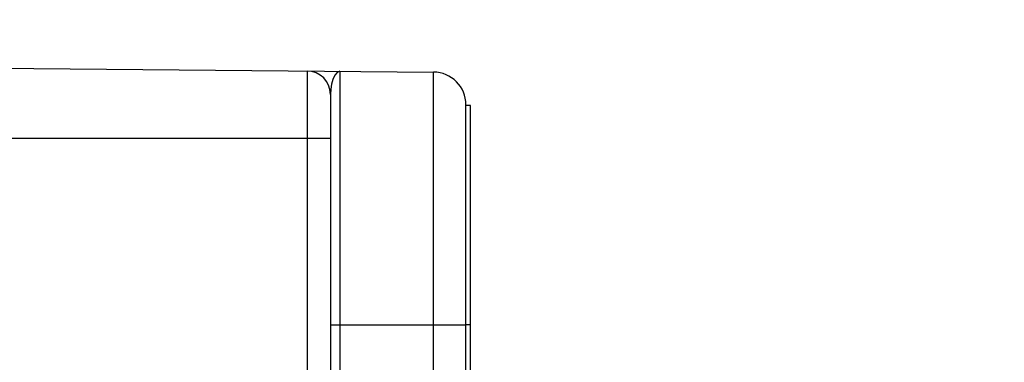
# Model space of a CAD drawing. Units: inches. Extents: x 0.4 to 16.6, y 0.6 to 10.4.
# Drawn here: x 7.5 to 8.3, y 6.4 to 6.6 of the extents above; entities that cross this region are included whole.
import ezdxf

# ---------------------------------------------------------------- set-up
doc = ezdxf.new("R2010")
doc.units = ezdxf.units.IN
doc.header["$LTSCALE"] = 0.935
doc.header["$MEASUREMENT"] = 0
doc.layers.get('0').update_dxf_attribs({"linetype": 'CONTINUOUS'})
doc.layers.add('02___PRT_ALL_AXES', color=7, linetype='CONTINUOUS')
doc.layers.add('SCHEME_DIMS', color=7, linetype='CONTINUOUS')
doc.dimstyles.new('DIMSTYLE_1', dxfattribs={"dimtxt": 0.1, "dimasz": 0.1875, "dimexe": 0.125, "dimexo": 0.0625, "dimgap": 0.1, "dimtad": 0, "dimtih": 1, "dimtoh": 1, "dimdec": 1, "dimzin": 4, "dimdsep": 46, "dimtxsty": 'STANDARD', "dimblk": '_FILLED', "dimblk1": '_FILLED', "dimblk2": '_FILLED', "dimcen": 0.09, "dimadec": 3, "dimazin": 1, "dimtp": 0.1, "dimtm": 0.1, "dimtfac": 1, "dimtdec": 3, "dimtofl": 0, "dimtmove": 0, "dimatfit": 3, "dimldrblk": '_FILLED', "dimfxl": 1, "dimtolj": 1, "dimtzin": 4, "dimarcsym": 0})

# ---------------------------------------------------------------- blocks, each defined once
blk = doc.blocks.new('_FILLED')
at = {"color": 0, "linetype": 'BYBLOCK'}
blk.add_solid([(0, 0), (-1, 0.1667), (-1, -0.1667)], dxfattribs=at)
blk = doc.blocks.new('*D2')
at = {"layer": 'SCHEME_DIMS', "color": 7, "linetype": 'CONTINUOUS'}
for p, q in [((7.18915, 6.59377), (7.18915, 7.14621)), ((7.33875, 6.51883), (7.33875, 7.14621)), ((7.18915, 7.02121), (6.78915, 7.02121)), ((7.33875, 7.02121), (7.74762, 7.02121))]:
    blk.add_line(p, q, dxfattribs=at)
at = {"layer": 'SCHEME_DIMS', "color": 7, "linetype": 'CONTINUOUS', "xscale": 0.1875, "yscale": 0.1875, "zscale": 0.1875}
blk.add_blockref('_FILLED', (7.18915, 7.02121), dxfattribs=at)
at = {"layer": 'SCHEME_DIMS', "color": 7, "linetype": 'CONTINUOUS', "xscale": 0.1875, "yscale": 0.1875, "zscale": 0.1875, "rotation": 180}
blk.add_blockref('_FILLED', (7.33875, 7.02121), dxfattribs=at)
at = {"layer": 'SCHEME_DIMS', "color": 7, "linetype": 'CONTINUOUS', "insert": (7.84762, 7.07121), "char_height": 0.1, "width": 0.5, "attachment_point": 1, "line_spacing_factor": 0.9}
blk.add_mtext('3,8\\P[.15]', dxfattribs=at)

msp = doc.modelspace()

# ---------------------------------------------------------------- linework, layer by layer
at = {"color": 7, "linetype": 'CONTINUOUS'}
for p, q in [((7.4923, 6.60234), (7.86655, 6.59908)), ((7.76018, 6.6), (7.76018, 5.24641)), ((7.7875, 6.59977), (7.7875, 5.43455)), ((7.86655, 6.18132), (7.86655, 6.59908)), ((7.7797, 6.58032), (7.7797, 5.2661)), ((7.89387, 6.22027), (7.89387, 6.57152)), ((7.4923, 6.54329), (7.7797, 6.54329)), ((7.7797, 6.38581), (7.89387, 6.38581))]:
    msp.add_line(p, q, dxfattribs=at)
msp.add_lwpolyline([(7.7875, 6.59977), (7.78526, 6.59886), (7.78329, 6.59638), (7.78174, 6.59291), (7.78062, 6.5889), (7.77993, 6.58462), (7.7797, 6.58032)], dxfattribs=at)
for centre, radius, start in [((7.76001, 6.58032), 0.01969, 0), ((7.86631, 6.57152), 0.02756, 360)]:
    msp.add_arc(centre, radius, start, 89.5, dxfattribs=at)
at = {"layer": '02___PRT_ALL_AXES', "color": 7, "linetype": 'CONTINUOUS'}
for p, q in [((7.89781, 6.57085), (7.89387, 6.57085)), ((7.89781, 6.22439), (7.89781, 6.57085)), ((7.89781, 6.38581), (7.89387, 6.38581))]:
    msp.add_line(p, q, dxfattribs=at)

# ---------------------------------------------------------------- dimensions: what is measured, and where the dimension line sits
at = {"layer": 'SCHEME_DIMS', "color": 7, "linetype": 'CONTINUOUS'}
dim = msp.add_linear_dim(base=(7.33875, 7.02121), p1=(7.18915, 6.53127), p2=(7.33875, 6.45633), text='<>\\P[]', dimstyle='DIMSTYLE_1', dxfattribs=at)
dim.commit()
dim.dimension.update_dxf_attribs({"geometry": '*D2', "text_midpoint": (8.09762, 6.94621), "dimtype": 160})

doc.saveas('drawing.dxf')
